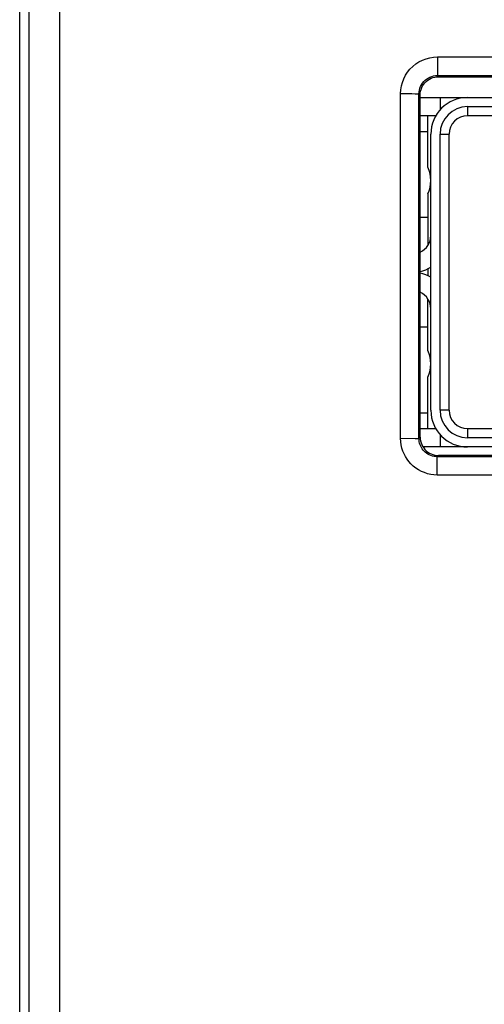
# Model space of a CAD drawing. Units: millimetres. Extents: x -63.6 to 22.6, y -23.5 to 47.4.
# Drawn here: x -11.2 to -3.6, y -7.4 to 8.7 of the extents above; entities that cross this region are included whole.
import ezdxf

# ---------------------------------------------------------------- set-up
doc = ezdxf.new("R2010")
doc.units = ezdxf.units.MM
doc.header["$LTSCALE"] = 16.335
doc.layers.get('0').update_dxf_attribs({"linetype": 'CONTINUOUS'})
doc.layers.add('ASSI', color=7, linetype='CONTINUOUS')
doc.layers.add('IMPORT_IGES', color=7, linetype='CONTINUOUS')

msp = doc.modelspace()

# ---------------------------------------------------------------- linework, layer by layer
at = {"color": 7, "linetype": 'CONTINUOUS'}
for p, q in [((-11.15, -21.9), (-11.15, 21.9)), ((-4.3, 7.8), (8.6, 7.8)), ((-4.6, 1.9), (-4.6, 7.5)), ((8.6, 1.6), (-4.3, 1.6))]:
    msp.add_line(p, q, dxfattribs=at)
at = {"color": 250, "linetype": 'CONTINUOUS'}
for p, q in [((-10.494, 7.008), (-10.501, 21.338)), ((-10.993, -2.334), (-10.995, 11.667)), ((-4.319, 8.124), (-4.319, 7.819)), ((-4.319, 8.124), (8.619, 8.124)), ((-4.3, 7.8), (-4.319, 7.819)), ((-4.319, 7.819), (8.619, 7.819)), ((-4.92, 1.881), (-4.92, 7.524)), ((-4.92, 7.524), (-4.806, 7.524)), ((-4.806, 7.524), (-4.739, 7.523)), ((-4.62, 1.879), (-4.62, 7.52)), ((-4.6, 7.5), (-4.62, 7.52)), ((-10.494, -7.008), (-10.494, 7.008)), ((-4.92, 1.881), (-4.684, 1.88)), ((-4.62, 1.879), (-4.6, 1.9)), ((-4.321, 1.579), (-4.3, 1.6)), ((-4.321, 1.28), (-4.321, 1.579)), ((8.621, 1.579), (-4.321, 1.579)), ((8.621, 1.28), (-4.321, 1.28)), ((-10.997, -16.332), (-10.993, -2.334)), ((-10.502, -21.485), (-10.494, -7.008))]:
    msp.add_line(p, q, dxfattribs=at)
for points in [[(-4.92, 7.524), (-4.916, 7.587), (-4.906, 7.649), (-4.891, 7.708), (-4.868, 7.766), (-4.84, 7.823), (-4.806, 7.875), (-4.767, 7.924), (-4.722, 7.969), (-4.674, 8.009), (-4.62, 8.043), (-4.563, 8.072), (-4.504, 8.095), (-4.444, 8.111), (-4.383, 8.121), (-4.319, 8.124)], [(-4.62, 7.52), (-4.618, 7.551), (-4.613, 7.581), (-4.605, 7.611), (-4.594, 7.641), (-4.58, 7.669), (-4.563, 7.695), (-4.543, 7.72), (-4.521, 7.742), (-4.497, 7.762), (-4.47, 7.779), (-4.441, 7.794), (-4.412, 7.805), (-4.381, 7.813), (-4.351, 7.818), (-4.319, 7.819)], [(-4.739, 7.523), (-4.683, 7.522), (-4.661, 7.522), (-4.644, 7.521), (-4.631, 7.521), (-4.623, 7.52), (-4.62, 7.52)], [(-4.321, 1.28), (-4.375, 1.283), (-4.428, 1.29), (-4.48, 1.302), (-4.531, 1.319), (-4.581, 1.34), (-4.628, 1.365), (-4.672, 1.394), (-4.714, 1.427), (-4.751, 1.462), (-4.785, 1.5), (-4.814, 1.54), (-4.841, 1.582), (-4.864, 1.626), (-4.884, 1.673), (-4.899, 1.722), (-4.91, 1.772), (-4.917, 1.825), (-4.92, 1.881)], [(-4.684, 1.88), (-4.645, 1.88), (-4.632, 1.88), (-4.624, 1.88), (-4.62, 1.879)], [(-4.321, 1.579), (-4.347, 1.581), (-4.374, 1.584), (-4.4, 1.59), (-4.426, 1.599), (-4.451, 1.609), (-4.475, 1.622), (-4.497, 1.636), (-4.517, 1.653), (-4.536, 1.67), (-4.553, 1.689), (-4.567, 1.709), (-4.581, 1.73), (-4.592, 1.752), (-4.602, 1.776), (-4.61, 1.8), (-4.616, 1.826), (-4.619, 1.852), (-4.62, 1.879)]]:
    msp.add_lwpolyline(points, dxfattribs=at)
at = {"color": 7, "linetype": 'CONTINUOUS'}
for points in [[(-4.6, 7.5), (-4.598, 7.531), (-4.594, 7.562), (-4.585, 7.592), (-4.574, 7.622), (-4.56, 7.65), (-4.543, 7.676), (-4.523, 7.701), (-4.501, 7.723), (-4.476, 7.743), (-4.45, 7.76), (-4.422, 7.774), (-4.392, 7.785), (-4.362, 7.794), (-4.331, 7.798), (-4.3, 7.8)], [(-4.6, 1.9), (-4.598, 1.869), (-4.594, 1.838), (-4.585, 1.808), (-4.574, 1.778), (-4.56, 1.75), (-4.543, 1.724), (-4.523, 1.699), (-4.501, 1.677), (-4.476, 1.657), (-4.45, 1.64), (-4.422, 1.626), (-4.392, 1.615), (-4.362, 1.606), (-4.331, 1.602), (-4.3, 1.6)]]:
    msp.add_lwpolyline(points, dxfattribs=at)
at = {"layer": 'ASSI', "color": 7, "linetype": 'CONTINUOUS'}
for p, q in [((-11.15, -21.9), (-11.15, 21.9)), ((-4.3, 7.8), (8.6, 7.8)), ((-4.6, 1.9), (-4.6, 7.5)), ((8.6, 1.6), (-4.3, 1.6))]:
    msp.add_line(p, q, dxfattribs=at)
at = {"layer": 'ASSI', "color": 250, "linetype": 'CONTINUOUS'}
for p, q in [((-10.494, 7.008), (-10.501, 21.338)), ((-10.993, -2.334), (-10.995, 11.667)), ((-4.319, 8.124), (-4.319, 7.819)), ((-4.319, 8.124), (8.619, 8.124)), ((-4.3, 7.8), (-4.319, 7.819)), ((-4.319, 7.819), (8.619, 7.819)), ((-4.92, 1.881), (-4.92, 7.524)), ((-4.92, 7.524), (-4.806, 7.524)), ((-4.806, 7.524), (-4.739, 7.523)), ((-4.62, 1.879), (-4.62, 7.52)), ((-4.6, 7.5), (-4.62, 7.52)), ((-10.494, -7.008), (-10.494, 7.008)), ((-4.92, 1.881), (-4.684, 1.88)), ((-4.62, 1.879), (-4.6, 1.9)), ((-4.321, 1.579), (-4.3, 1.6)), ((-4.321, 1.28), (-4.321, 1.579)), ((8.621, 1.579), (-4.321, 1.579)), ((8.621, 1.28), (-4.321, 1.28)), ((-10.997, -16.332), (-10.993, -2.334)), ((-10.502, -21.485), (-10.494, -7.008))]:
    msp.add_line(p, q, dxfattribs=at)
for points in [[(-4.92, 7.524), (-4.916, 7.587), (-4.906, 7.649), (-4.891, 7.708), (-4.868, 7.766), (-4.84, 7.823), (-4.806, 7.875), (-4.767, 7.924), (-4.722, 7.969), (-4.674, 8.009), (-4.62, 8.043), (-4.563, 8.072), (-4.504, 8.095), (-4.444, 8.111), (-4.383, 8.121), (-4.319, 8.124)], [(-4.62, 7.52), (-4.618, 7.551), (-4.613, 7.581), (-4.605, 7.611), (-4.594, 7.641), (-4.58, 7.669), (-4.563, 7.695), (-4.543, 7.72), (-4.521, 7.742), (-4.497, 7.762), (-4.47, 7.779), (-4.441, 7.794), (-4.412, 7.805), (-4.381, 7.813), (-4.351, 7.818), (-4.319, 7.819)], [(-4.739, 7.523), (-4.683, 7.522), (-4.661, 7.522), (-4.644, 7.521), (-4.631, 7.521), (-4.623, 7.52), (-4.62, 7.52)], [(-4.321, 1.28), (-4.375, 1.283), (-4.428, 1.29), (-4.48, 1.302), (-4.531, 1.319), (-4.581, 1.34), (-4.628, 1.365), (-4.672, 1.394), (-4.714, 1.427), (-4.751, 1.462), (-4.785, 1.5), (-4.814, 1.54), (-4.841, 1.582), (-4.864, 1.626), (-4.884, 1.673), (-4.899, 1.722), (-4.91, 1.772), (-4.917, 1.825), (-4.92, 1.881)], [(-4.684, 1.88), (-4.645, 1.88), (-4.632, 1.88), (-4.624, 1.88), (-4.62, 1.879)], [(-4.321, 1.579), (-4.347, 1.581), (-4.374, 1.584), (-4.4, 1.59), (-4.426, 1.599), (-4.451, 1.609), (-4.475, 1.622), (-4.497, 1.636), (-4.517, 1.653), (-4.536, 1.67), (-4.553, 1.689), (-4.567, 1.709), (-4.581, 1.73), (-4.592, 1.752), (-4.602, 1.776), (-4.61, 1.8), (-4.616, 1.826), (-4.619, 1.852), (-4.62, 1.879)]]:
    msp.add_lwpolyline(points, dxfattribs=at)
at = {"layer": 'ASSI', "color": 7, "linetype": 'CONTINUOUS'}
for points in [[(-4.6, 7.5), (-4.598, 7.531), (-4.594, 7.562), (-4.585, 7.592), (-4.574, 7.622), (-4.56, 7.65), (-4.543, 7.676), (-4.523, 7.701), (-4.501, 7.723), (-4.476, 7.743), (-4.45, 7.76), (-4.422, 7.774), (-4.392, 7.785), (-4.362, 7.794), (-4.331, 7.798), (-4.3, 7.8)], [(-4.6, 1.9), (-4.598, 1.869), (-4.594, 1.838), (-4.585, 1.808), (-4.574, 1.778), (-4.56, 1.75), (-4.543, 1.724), (-4.523, 1.699), (-4.501, 1.677), (-4.476, 1.657), (-4.45, 1.64), (-4.422, 1.626), (-4.392, 1.615), (-4.362, 1.606), (-4.331, 1.602), (-4.3, 1.6)]]:
    msp.add_lwpolyline(points, dxfattribs=at)
at = {"layer": 'IMPORT_IGES', "color": 7, "linetype": 'CONTINUOUS'}
for p, q in [((-4.6, 7.46), (8.074, 7.46)), ((-4.273, 7.46), (-4.273, 7.26)), ((-3.826, 7.31), (8.074, 7.31)), ((-4.346, 7.16), (-4.6, 7.16)), ((-4.476, 6.318), (-4.476, 7.16)), ((8.074, 7.16), (-3.826, 7.16)), ((-4.476, 6.9), (-4.6, 6.9)), ((-4.426, 2.34), (-4.426, 6.86)), ((-4.276, 2.34), (-4.276, 6.86)), ((-4.126, 2.34), (-4.126, 6.86)), ((-4.476, 5.882), (-4.476, 5.035)), ((-4.6, 5.5), (-4.476, 5.5)), ((-4.476, 4.655), (-4.476, 4.545)), ((-4.476, 3.318), (-4.476, 4.165)), ((-4.476, 3.7), (-4.6, 3.7)), ((-4.476, 2.04), (-4.476, 2.882)), ((-4.6, 2.3), (-4.476, 2.3)), ((-4.6, 2.04), (-4.346, 2.04)), ((-4.273, 1.94), (-4.273, 1.74)), ((-3.826, 2.04), (8.074, 2.04)), ((8.074, 1.89), (-3.826, 1.89)), ((8.074, 1.74), (-4.553, 1.74))]:
    msp.add_line(p, q, dxfattribs=at)
at = {"layer": 'IMPORT_IGES', "color": 250, "linetype": 'CONTINUOUS'}
for p, q in [((-3.826, 7.31), (-3.826, 7.16)), ((-4.276, 6.86), (-4.126, 6.86)), ((-4.126, 2.34), (-4.276, 2.34)), ((-3.826, 2.04), (-3.826, 1.89))]:
    msp.add_line(p, q, dxfattribs=at)
at = {"layer": 'IMPORT_IGES', "color": 7, "linetype": 'CONTINUOUS'}
for centre, radius, start, end in [((-3.826, 6.86), 0.6, 90, 179.9998), ((-3.826, 6.86), 0.45, 90.0001, 179.9999), ((-3.826, 6.86), 0.3, 90, 180), ((-4.926, 6.1), 0.5, 334.1581, 25.8419), ((-4.726, 5.2), 0.3, 294.8581, 360), ((-4.726, 5.2), 0.6, 282.1366, 299.9936), ((-4.726, 4), 0.6, 60.0064, 77.8634), ((-4.726, 4), 0.3, 0, 65.1422), ((-4.926, 3.1), 0.5, 334.1581, 25.8419), ((-3.826, 2.34), 0.6, 180, 269.9998), ((-3.826, 2.34), 0.45, 180.0001, 269.9999), ((-3.826, 2.34), 0.3, 180, 270)]:
    msp.add_arc(centre, radius, start, end, dxfattribs=at)

doc.saveas('drawing.dxf')
